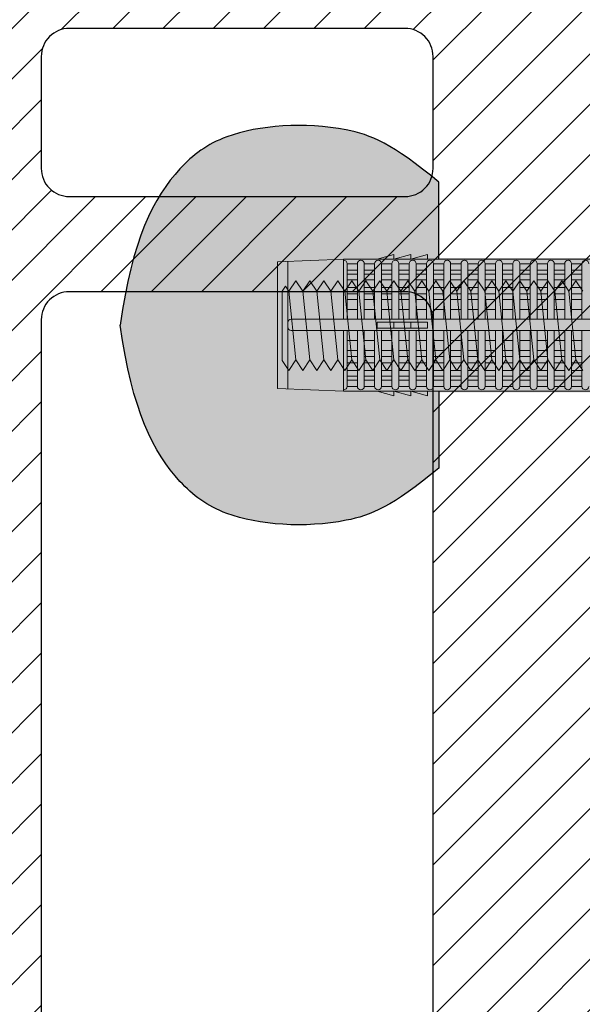
# Model space of a CAD drawing. Extents: x 0 to 1050, y 0 to 1485.
# Drawn here: x 298 to 348, y 276 to 364 of the extents above; entities that cross this region are included whole.
import ezdxf

# ---------------------------------------------------------------- set-up
doc = ezdxf.new("R2010")
doc.units = 0
doc.layers.get('0').update_dxf_attribs({"linetype": 'CONTINUOUS'})
for name, color, linetype, lineweight in [('20-ANSICHT-10', 8, 'CONTINUOUS', 9), ('22-ANSICHT-25', 1, 'CONTINUOUS', 25), ('70-SCHRAFFUR-10', 255, 'CONTINUOUS', 9), ('71-SCHRAFFUR-18', 3, 'CONTINUOUS', 18)]:
    doc.layers.add(name, color=color, linetype=linetype, lineweight=lineweight)

# ---------------------------------------------------------------- blocks, each defined once
blk = doc.blocks.new('10 Injektions-Ankerhülse Fischer FIS H 12x85 K')
at = {"layer": '70-SCHRAFFUR-10'}
blk.add_hatch(color=256, dxfattribs=at).paths.add_polyline_path([(0.6, 7.7), (0.3, 8.5), (0, 8.5), (0, 6), (-0.885554, 6, 0.091488225), (-2.6, 7.091339), (-3.6, 6.727369), (-3.6, 7.390902), (-4.7, 7.099633), (-4.7, 7.5, 0.189556055), (-8.514446, 6), (-10.099998, 6), (-10.099998, 6.3), (-11.225, 6), (-11.599998, 6), (-11.599998, 6.3), (-12.725, 6), (-13.099998, 6), (-13.099998, 6.3), (-14.225, 6), (-40.499999, 6), (-40.499999, 6.3), (-41.625001, 6), (-41.999999, 6), (-41.999999, 6.3), (-43.125001, 6), (-43.499999, 6), (-43.499999, 6.3), (-44.625001, 6), (-71, 6), (-71, 6.3), (-72.125002, 6), (-72.5, 6), (-72.5, 6.3), (-73.625002, 6), (-74, 6), (-74, 6.3), (-75.125002, 6), (-95, 6), (-98.464102, 0), (-95, -6), (-75.125002, -6), (-74, -6.3), (-74, -6), (-73.625002, -6), (-72.5, -6.3), (-72.5, -6), (-72.125002, -6), (-71, -6.3), (-71, -6), (-44.625001, -6), (-43.499999, -6.3), (-43.499999, -6), (-43.125001, -6), (-41.999999, -6.3), (-41.999999, -6), (-41.625001, -6), (-40.499999, -6.3), (-40.499999, -6), (-14.225, -6), (-13.099998, -6.3), (-13.099998, -6), (-12.725, -6), (-11.599998, -6.3), (-11.599999, -6), (-11.225, -6), (-10.099998, -6.3), (-10.099999, -6), (-8.514446, -6, 0.189556055), (-4.7, -7.5), (-4.7, -7.099633), (-3.6, -7.390902), (-3.6, -6.727369), (-2.6, -7.091339, 0.091488225), (-0.885554, -6), (0, -6), (0, -8.495369), (0.3, -8.495369), (0.6, -7.695369)])
at = {"layer": '71-SCHRAFFUR-18'}
h = blk.add_hatch(color=254, dxfattribs=at)
edge = h.paths.add_edge_path()
edge.add_spline(control_points=[(-70, 12.755354), (-74.123506, 16.221909), (-79.534142, 18.330629), (-88.711073, 17.655403), (-94.496051, 13.288813), (-97.391896, 7.621533), (-98.464102, 0)], knot_values=[0, 0, 0, 0, 5.377165289, 14.618858146, 20.453418867, 32.217647923, 32.217647923, 32.217647923, 32.217647923], degree=3, periodic=0)
edge.add_spline(control_points=[(-98.464102, 0), (-97.391896, -7.621533), (-94.496051, -13.288813), (-88.711073, -17.655403), (-79.534142, -18.330629), (-74.123506, -16.221909), (-70, -12.755354)], knot_values=[0, 0, 0, 0, 11.764229056, 17.598789777, 26.840482634, 32.217647923, 32.217647923, 32.217647923, 32.217647923], degree=3, periodic=0)
edge.add_line((-70, -12.755354), (-70, -5.9))
edge.add_line((-70, -5.9), (-71, -5.9))
edge.add_line((-71, -5.9), (-71, -6.3))
edge.add_line((-71, -6.3), (-72.5, -5.9))
edge.add_line((-72.5, -5.9), (-72.5, -6.3))
edge.add_line((-72.5, -6.3), (-74, -5.9))
edge.add_line((-74, -5.9), (-74, -6.3))
edge.add_line((-74, -6.3), (-75.5, -5.9))
edge.add_line((-75.5, -5.9), (-78.5, -5.9))
edge.add_line((-78.5, -5.9), (-84.4, -5.65))
edge.add_line((-84.4, -5.65), (-84.4, 5.65))
edge.add_line((-84.4, 5.65), (-78.5, 5.9))
edge.add_line((-78.5, 5.9), (-75.5, 5.9))
edge.add_line((-75.5, 5.9), (-74, 6.3))
edge.add_line((-74, 6.3), (-74, 5.9))
edge.add_line((-74, 5.9), (-72.5, 6.3))
edge.add_line((-72.5, 6.3), (-72.5, 5.9))
edge.add_line((-72.5, 5.9), (-71, 6.3))
edge.add_line((-71, 6.3), (-71, 5.9))
edge.add_line((-71, 5.9), (-70, 5.9))
edge.add_line((-70, 5.9), (-70, 12.755354))
h.paths.add_polyline_path([(-45, 14, 1), (-55, 14), (-55, 5.9), (-45, 5.9)])
h.paths.add_polyline_path([(-20, 14, 1), (-30, 14), (-30, 5.9), (-20, 5.9)])
h.paths.add_polyline_path([(-20, -5.9), (-30, -5.9), (-30, -14, 1), (-20, -14)])
h.paths.add_polyline_path([(-45, -5.9), (-55, -5.9), (-55, -14, 1), (-45, -14)])
at = {"layer": '20-ANSICHT-10'}
for p, q in [((-74, 6.3), (-75.5, 5.9)), ((-72.5, 6.3), (-74, 5.9)), ((-74, 5.9), (-74, 6.3)), ((-71, 6.3), (-72.5, 5.9)), ((-72.5, 5.9), (-72.5, 6.3)), ((-71, 5.9), (-71, 6.3)), ((-78.5, 5.9), (-84.4, 5.65)), ((-84.4, 5.65), (-84.4, -5.65)), ((-83.482986, 5.688857), (-83.482986, -5.688857)), ((-10.1, 5.9), (-78.5, 5.9)), ((-78.5, 5.9), (-78.5, 0.526596)), ((-78.5, 0.526596), (-78.5, 5.790833)), ((-78.192091, 5.482924), (-78.192091, 0.526596)), ((-77.265027, 5.477163), (-78.192091, 5.477163)), ((-77.265027, 0.526596), (-77.265027, 5.477163)), ((-76.649209, 0.526596), (-76.649209, 5.477163)), ((-76.649209, 5.477163), (-75.722144, 5.477163)), ((-75.722144, 0.526596), (-75.722144, 5.477163)), ((-75.106326, 5.477163), (-75.106326, 0.526596)), ((-75.106326, 5.477163), (-74.179262, 5.477163)), ((-74.179262, 5.477163), (-74.179262, 0.526596)), ((-72.636379, 5.477163), (-73.563444, 5.477163)), ((-73.563444, 5.477163), (-73.563444, 0.526596)), ((-72.636379, 0.526596), (-72.636379, 5.477163)), ((-71.093497, 5.477163), (-72.020561, 5.477163)), ((-72.020561, 5.477163), (-72.020561, 0.526596)), ((-71.093497, 0.526596), (-71.093497, 5.477163)), ((-70.477679, 5.477163), (-70.477679, 0.526596)), ((-69.550614, 5.477163), (-70.477679, 5.477163)), ((-69.550614, 0.526596), (-69.550614, 5.477163)), ((-68.007732, 5.477163), (-68.934796, 5.477163)), ((-68.934796, 5.477163), (-68.934796, 0.526596)), ((-68.007732, 0.526596), (-68.007732, 5.477163)), ((-67.391914, 5.477163), (-67.391914, 0.526596)), ((-66.464849, 5.477163), (-67.391914, 5.477163)), ((-66.464849, 0.526596), (-66.464849, 5.477163)), ((-64.921967, 5.477163), (-65.849031, 5.477163)), ((-65.849031, 5.477163), (-65.849031, 0.526596)), ((-64.921967, 0.526596), (-64.921967, 5.477163)), ((-64.306149, 5.477163), (-64.306149, 0.526596)), ((-63.379084, 5.477163), (-64.306149, 5.477163)), ((-63.379084, 0.526596), (-63.379084, 5.477163)), ((-61.836202, 5.477163), (-62.763266, 5.477163)), ((-62.763266, 5.477163), (-62.763266, 0.526596)), ((-61.836202, 5.477163), (-61.836202, 0.526596)), ((-61.220384, 0.526596), (-61.220384, 5.477163)), ((-61.220384, 5.477163), (-60.293319, 5.477163)), ((-60.293319, 5.477163), (-60.293319, 0.526596)), ((-59.677501, 0.526596), (-59.677501, 5.477163)), ((-58.750437, 5.477163), (-59.677501, 5.477163)), ((-58.750437, 0.526596), (-58.750437, 5.477163)), ((-58.134619, 5.477163), (-58.134619, 0.526596)), ((-57.207554, 5.477163), (-58.134619, 5.477163)), ((-57.207554, 0.526596), (-57.207554, 5.477163)), ((-77.265027, 4.916991), (-78.192091, 4.916991)), ((-78.192091, 4.551917), (-77.265027, 4.551917)), ((-75.722144, 4.916991), (-76.649209, 4.916991)), ((-76.649209, 4.551917), (-75.722144, 4.551917)), ((-74.179262, 4.916991), (-75.106326, 4.916991)), ((-75.106326, 4.551917), (-74.179262, 4.551917)), ((-73.563444, 4.916991), (-72.636379, 4.916991)), ((-72.636379, 4.551917), (-73.563444, 4.551917)), ((-72.020561, 4.916991), (-71.093497, 4.916991)), ((-71.093497, 4.551917), (-72.020561, 4.551917)), ((-70.477679, 4.916991), (-69.550614, 4.916991)), ((-69.550614, 4.551917), (-70.477679, 4.551917)), ((-68.934796, 4.916991), (-68.007732, 4.916991)), ((-68.007732, 4.551917), (-68.934796, 4.551917)), ((-67.391914, 4.916991), (-66.464849, 4.916991)), ((-66.464849, 4.551917), (-67.391914, 4.551917)), ((-65.849031, 4.916991), (-64.921967, 4.916991)), ((-64.921967, 4.551917), (-65.849031, 4.551917)), ((-64.306149, 4.916991), (-63.379084, 4.916991)), ((-63.379084, 4.551917), (-64.306149, 4.551917)), ((-62.763266, 4.916991), (-61.836202, 4.916991)), ((-61.836202, 4.551917), (-62.763266, 4.551917)), ((-60.293319, 4.916991), (-61.220384, 4.916991)), ((-61.220384, 4.551917), (-60.293319, 4.551917)), ((-59.677501, 4.916991), (-58.750437, 4.916991)), ((-58.750437, 4.551917), (-59.677501, 4.551917)), ((-58.134619, 4.916991), (-57.207554, 4.916991)), ((-57.207554, 4.551917), (-58.134619, 4.551917)), ((-77.265027, 4.055713), (-78.192091, 4.055713)), ((-75.722144, 4.055713), (-76.649209, 4.055713)), ((-74.179262, 4.055713), (-75.106326, 4.055713)), ((-73.563444, 4.055713), (-72.636379, 4.055713)), ((-72.020561, 4.055713), (-71.093497, 4.055713)), ((-70.477679, 4.055713), (-69.550614, 4.055713)), ((-68.934796, 4.055713), (-68.007732, 4.055713)), ((-67.391914, 4.055713), (-66.464849, 4.055713)), ((-65.849031, 4.055713), (-64.921967, 4.055713)), ((-64.306149, 4.055713), (-63.379084, 4.055713)), ((-62.763266, 4.055713), (-61.836202, 4.055713)), ((-60.293319, 4.055713), (-61.220384, 4.055713)), ((-59.677501, 4.055713), (-58.750437, 4.055713)), ((-58.134619, 4.055713), (-57.207554, 4.055713)), ((-77.265027, 3.367477), (-78.192091, 3.367477)), ((-78.192091, 2.800693), (-77.265027, 2.800693)), ((-75.722144, 3.367477), (-76.649209, 3.367477)), ((-76.649209, 2.800693), (-75.722144, 2.800693)), ((-74.179262, 3.367477), (-75.106326, 3.367477)), ((-75.106326, 2.800693), (-74.179262, 2.800693)), ((-72.636379, 3.367477), (-73.563444, 3.367477)), ((-73.563444, 2.800693), (-72.636379, 2.800693)), ((-71.093497, 3.367477), (-72.020561, 3.367477)), ((-72.020561, 2.800693), (-71.093497, 2.800693)), ((-69.550614, 3.367477), (-70.477679, 3.367477)), ((-70.477679, 2.800693), (-69.550614, 2.800693)), ((-68.007732, 3.367477), (-68.934796, 3.367477)), ((-68.934796, 2.800693), (-68.007732, 2.800693)), ((-66.464849, 3.367477), (-67.391914, 3.367477)), ((-67.391914, 2.800693), (-66.464849, 2.800693)), ((-64.921967, 3.367477), (-65.849031, 3.367477)), ((-65.849031, 2.800693), (-64.921967, 2.800693)), ((-63.379084, 3.367477), (-64.306149, 3.367477)), ((-64.306149, 2.800693), (-63.379084, 2.800693)), ((-61.836202, 3.367477), (-62.763266, 3.367477)), ((-62.763266, 2.800693), (-61.836202, 2.800693)), ((-60.293319, 3.367477), (-61.220384, 3.367477)), ((-61.220384, 2.800693), (-60.293319, 2.800693)), ((-58.750437, 3.367477), (-59.677501, 3.367477)), ((-59.677501, 2.800693), (-58.750437, 2.800693)), ((-57.207554, 3.367477), (-58.134619, 3.367477)), ((-58.134619, 2.800693), (-57.207554, 2.800693)), ((-77.265027, 2.274395), (-78.192091, 2.274395)), ((-75.722144, 2.274395), (-76.649209, 2.274395)), ((-74.179262, 2.274395), (-75.106326, 2.274395)), ((-72.636379, 2.274395), (-73.563444, 2.274395)), ((-71.093497, 2.274395), (-72.020561, 2.274395)), ((-69.550614, 2.274395), (-70.477679, 2.274395)), ((-68.007732, 2.274395), (-68.934796, 2.274395)), ((-66.464849, 2.274395), (-67.391914, 2.274395)), ((-64.921967, 2.274395), (-65.849031, 2.274395)), ((-63.379084, 2.274395), (-64.306149, 2.274395)), ((-61.836202, 2.274395), (-62.763266, 2.274395)), ((-60.293319, 2.274395), (-61.220384, 2.274395)), ((-58.750437, 2.274395), (-59.677501, 2.274395)), ((-57.207554, 2.274395), (-58.134619, 2.274395)), ((-78.192091, 1.383737), (-77.265027, 1.383737)), ((-76.649209, 1.383737), (-75.722144, 1.383737)), ((-75.106326, 1.383737), (-74.179262, 1.383737)), ((-73.563444, 1.383737), (-72.636379, 1.383737)), ((-72.020561, 1.383737), (-71.093497, 1.383737)), ((-70.477679, 1.383737), (-69.550614, 1.383737)), ((-68.934796, 1.383737), (-68.007732, 1.383737)), ((-67.391914, 1.383737), (-66.464849, 1.383737)), ((-65.849031, 1.383737), (-64.921967, 1.383737)), ((-64.306149, 1.383737), (-63.379084, 1.383737)), ((-62.763266, 1.383737), (-61.836202, 1.383737)), ((-61.220384, 1.383737), (-60.293319, 1.383737)), ((-59.677501, 1.383737), (-58.750437, 1.383737)), ((-58.134619, 1.383737), (-57.207554, 1.383737)), ((-83.482986, 0.226596), (-83.482986, -0.168306)), ((-10.466042, 0.526596), (-83.182986, 0.526596)), ((-71, 0.277396), (-75.5, 0.277396)), ((-75.5, 0.277396), (-75.5, -0.277396)), ((-74, 0.277396), (-74, -0.277396)), ((-72.5, -0.277396), (-72.5, 0.277396)), ((-71, -0.277396), (-71, 0.277396)), ((-83.182986, -0.468306), (-10.466042, -0.468306)), ((-78.5, -5.779311), (-78.5, -0.468306)), ((-78.5, -0.468306), (-78.5, -5.9)), ((-78.192091, -5.471402), (-78.192091, -0.468306)), ((-77.265027, -0.468306), (-77.265027, -5.477163)), ((-76.649209, -5.477163), (-76.649209, -0.468306)), ((-75.722144, -5.477163), (-75.722144, -0.468306)), ((-75.5, -0.277396), (-71, -0.277396)), ((-75.106326, -0.468306), (-75.106326, -5.477163)), ((-74.179262, -0.468306), (-74.179262, -5.477163)), ((-73.563444, -5.477163), (-73.563444, -0.468306)), ((-72.636379, -0.468306), (-72.636379, -5.477163)), ((-72.020561, -5.477163), (-72.020561, -0.468306)), ((-71.093497, -5.477163), (-71.093497, -0.468306)), ((-70.477679, -0.468306), (-70.477679, -5.477163)), ((-69.550614, -5.477163), (-69.550614, -0.468306)), ((-68.934796, -0.468306), (-68.934796, -5.477163)), ((-68.007732, -5.477163), (-68.007732, -0.468306)), ((-67.391914, -0.468306), (-67.391914, -5.477163)), ((-66.464849, -0.468306), (-66.464849, -5.477163)), ((-65.849031, -5.477163), (-65.849031, -0.468306)), ((-64.921967, -5.477163), (-64.921967, -0.468306)), ((-64.306149, -0.468306), (-64.306149, -5.477163)), ((-63.379084, -5.477163), (-63.379084, -0.468306)), ((-62.763266, -0.468306), (-62.763266, -5.477163)), ((-61.836202, -0.468306), (-61.836202, -5.477163)), ((-61.220384, -5.477163), (-61.220384, -0.468306)), ((-60.293319, -0.468306), (-60.293319, -5.477163)), ((-59.677501, -5.477163), (-59.677501, -0.468306)), ((-58.750437, -0.468306), (-58.750437, -5.477163)), ((-58.134619, -5.477163), (-58.134619, -0.468306)), ((-57.207554, -0.468306), (-57.207554, -5.477163)), ((-77.265027, -1.383737), (-78.192091, -1.383737)), ((-75.722144, -1.383737), (-76.649209, -1.383737)), ((-74.179262, -1.383737), (-75.106326, -1.383737)), ((-72.636379, -1.383737), (-73.563444, -1.383737)), ((-71.093497, -1.383737), (-72.020561, -1.383737)), ((-69.550614, -1.383737), (-70.477679, -1.383737)), ((-68.007732, -1.383737), (-68.934796, -1.383737)), ((-66.464849, -1.383737), (-67.391914, -1.383737)), ((-64.921967, -1.383737), (-65.849031, -1.383737)), ((-63.379084, -1.383737), (-64.306149, -1.383737)), ((-61.836202, -1.383737), (-62.763266, -1.383737)), ((-60.293319, -1.383737), (-61.220384, -1.383737)), ((-58.750437, -1.383737), (-59.677501, -1.383737)), ((-57.207554, -1.383737), (-58.134619, -1.383737)), ((-78.192091, -2.274395), (-77.265027, -2.274395)), ((-76.649209, -2.274395), (-75.722144, -2.274395)), ((-75.106326, -2.274395), (-74.179262, -2.274395)), ((-73.563444, -2.274395), (-72.636379, -2.274395)), ((-72.020561, -2.274395), (-71.093497, -2.274395)), ((-70.477679, -2.274395), (-69.550614, -2.274395)), ((-68.934796, -2.274395), (-68.007732, -2.274395)), ((-67.391914, -2.274395), (-66.464849, -2.274395)), ((-65.849031, -2.274395), (-64.921967, -2.274395)), ((-64.306149, -2.274395), (-63.379084, -2.274395)), ((-62.763266, -2.274395), (-61.836202, -2.274395)), ((-61.220384, -2.274395), (-60.293319, -2.274395)), ((-59.677501, -2.274395), (-58.750437, -2.274395)), ((-58.134619, -2.274395), (-57.207554, -2.274395)), ((-77.265027, -2.800693), (-78.192091, -2.800693)), ((-78.192091, -3.367477), (-77.265027, -3.367477)), ((-75.722144, -2.800693), (-76.649209, -2.800693)), ((-76.649209, -3.367477), (-75.722144, -3.367477)), ((-74.179262, -2.800693), (-75.106326, -2.800693)), ((-75.106326, -3.367477), (-74.179262, -3.367477)), ((-72.636379, -2.800693), (-73.563444, -2.800693)), ((-73.563444, -3.367477), (-72.636379, -3.367477)), ((-71.093497, -2.800693), (-72.020561, -2.800693)), ((-72.020561, -3.367477), (-71.093497, -3.367477)), ((-69.550614, -2.800693), (-70.477679, -2.800693)), ((-70.477679, -3.367477), (-69.550614, -3.367477)), ((-68.007732, -2.800693), (-68.934796, -2.800693)), ((-68.934796, -3.367477), (-68.007732, -3.367477)), ((-66.464849, -2.800693), (-67.391914, -2.800693)), ((-67.391914, -3.367477), (-66.464849, -3.367477)), ((-64.921967, -2.800693), (-65.849031, -2.800693)), ((-65.849031, -3.367477), (-64.921967, -3.367477)), ((-63.379084, -2.800693), (-64.306149, -2.800693)), ((-64.306149, -3.367477), (-63.379084, -3.367477)), ((-61.836202, -2.800693), (-62.763266, -2.800693)), ((-62.763266, -3.367477), (-61.836202, -3.367477)), ((-60.293319, -2.800693), (-61.220384, -2.800693)), ((-61.220384, -3.367477), (-60.293319, -3.367477)), ((-58.750437, -2.800693), (-59.677501, -2.800693)), ((-59.677501, -3.367477), (-58.750437, -3.367477)), ((-57.207554, -2.800693), (-58.134619, -2.800693)), ((-58.134619, -3.367477), (-57.207554, -3.367477)), ((-77.265027, -4.055713), (-78.192091, -4.055713)), ((-75.722144, -4.055713), (-76.649209, -4.055713)), ((-74.179262, -4.055713), (-75.106326, -4.055713)), ((-72.636379, -4.055713), (-73.563444, -4.055713)), ((-71.093497, -4.055713), (-72.020561, -4.055713)), ((-69.550614, -4.055713), (-70.477679, -4.055713)), ((-68.007732, -4.055713), (-68.934796, -4.055713)), ((-66.464849, -4.055713), (-67.391914, -4.055713)), ((-64.921967, -4.055713), (-65.849031, -4.055713)), ((-63.379084, -4.055713), (-64.306149, -4.055713)), ((-61.836202, -4.055713), (-62.763266, -4.055713)), ((-60.293319, -4.055713), (-61.220384, -4.055713)), ((-58.750437, -4.055713), (-59.677501, -4.055713)), ((-57.207554, -4.055713), (-58.134619, -4.055713)), ((-78.192091, -4.551917), (-77.265027, -4.551917)), ((-77.265027, -4.916991), (-78.192091, -4.916991)), ((-76.649209, -4.551917), (-75.722144, -4.551917)), ((-75.722144, -4.916991), (-76.649209, -4.916991)), ((-75.106326, -4.551917), (-74.179262, -4.551917)), ((-74.179262, -4.916991), (-75.106326, -4.916991)), ((-73.563444, -4.551917), (-72.636379, -4.551917)), ((-72.636379, -4.916991), (-73.563444, -4.916991)), ((-72.020561, -4.551917), (-71.093497, -4.551917)), ((-71.093497, -4.916991), (-72.020561, -4.916991)), ((-70.477679, -4.551917), (-69.550614, -4.551917)), ((-69.550614, -4.916991), (-70.477679, -4.916991)), ((-68.934796, -4.551917), (-68.007732, -4.551917)), ((-68.007732, -4.916991), (-68.934796, -4.916991)), ((-67.391914, -4.551917), (-66.464849, -4.551917)), ((-66.464849, -4.916991), (-67.391914, -4.916991)), ((-65.849031, -4.551917), (-64.921967, -4.551917)), ((-64.921967, -4.916991), (-65.849031, -4.916991)), ((-64.306149, -4.551917), (-63.379084, -4.551917)), ((-63.379084, -4.916991), (-64.306149, -4.916991)), ((-62.763266, -4.551917), (-61.836202, -4.551917)), ((-61.836202, -4.916991), (-62.763266, -4.916991)), ((-61.220384, -4.551917), (-60.293319, -4.551917)), ((-60.293319, -4.916991), (-61.220384, -4.916991)), ((-59.677501, -4.551917), (-58.750437, -4.551917)), ((-58.750437, -4.916991), (-59.677501, -4.916991)), ((-58.134619, -4.551917), (-57.207554, -4.551917)), ((-57.207554, -4.916991), (-58.134619, -4.916991)), ((-84.4, -5.65), (-78.5, -5.9)), ((-78.5, -5.9), (-10.1, -5.9)), ((-77.265027, -5.477163), (-78.192091, -5.477163)), ((-78.192091, -5.477163), (-77.265027, -5.477163)), ((-75.722144, -5.477163), (-76.649209, -5.477163)), ((-76.649209, -5.477163), (-75.722144, -5.477163)), ((-75.5, -5.9), (-74, -6.3)), ((-74.179262, -5.477163), (-75.106326, -5.477163)), ((-75.106326, -5.477163), (-74.179262, -5.477163)), ((-74, -6.3), (-74, -5.9)), ((-74, -5.9), (-72.5, -6.3)), ((-72.636379, -5.477163), (-73.563444, -5.477163)), ((-73.563444, -5.477163), (-72.636379, -5.477163)), ((-72.5, -6.3), (-72.5, -5.9)), ((-72.5, -5.9), (-71, -6.3)), ((-71.093497, -5.477163), (-72.020561, -5.477163)), ((-72.020561, -5.477163), (-71.093497, -5.477163)), ((-71, -6.3), (-71, -5.9)), ((-69.550614, -5.477163), (-70.477679, -5.477163)), ((-70.477679, -5.477163), (-69.550614, -5.477163)), ((-68.007732, -5.477163), (-68.934796, -5.477163)), ((-68.934796, -5.477163), (-68.007732, -5.477163)), ((-66.464849, -5.477163), (-67.391914, -5.477163)), ((-67.391914, -5.477163), (-66.464849, -5.477163)), ((-64.921967, -5.477163), (-65.849031, -5.477163)), ((-65.849031, -5.477163), (-64.921967, -5.477163)), ((-63.379084, -5.477163), (-64.306149, -5.477163)), ((-64.306149, -5.477163), (-63.379084, -5.477163)), ((-61.836202, -5.477163), (-62.763266, -5.477163)), ((-62.763266, -5.477163), (-61.836202, -5.477163)), ((-60.293319, -5.477163), (-61.220384, -5.477163)), ((-61.220384, -5.477163), (-60.293319, -5.477163)), ((-58.750437, -5.477163), (-59.677501, -5.477163)), ((-59.677501, -5.477163), (-58.750437, -5.477163)), ((-57.207554, -5.477163), (-58.134619, -5.477163)), ((-58.134619, -5.477163), (-57.207554, -5.477163))]:
    blk.add_line(p, q, dxfattribs=at)
for centre, radius, start, end in [((-78.5, 5.482924), 0.307909, 0, 90), ((-76.957118, 5.477163), 0.307909, 0, 180), ((-75.414235, 5.477163), 0.307909, 0, 180), ((-73.871353, 5.477163), 0.307909, 0, 180), ((-72.32847, 5.477163), 0.307909, 0, 180), ((-70.785588, 5.477163), 0.307909, 0, 180), ((-69.242705, 5.477163), 0.307909, 0, 180), ((-67.699823, 5.477163), 0.307909, 0, 180), ((-66.15694, 5.477163), 0.307909, 0, 180), ((-64.614058, 5.477163), 0.307909, 0, 180), ((-63.071175, 5.477163), 0.307909, 0, 180), ((-61.528293, 5.477163), 0.307909, 0, 180), ((-59.98541, 5.477163), 0.307909, 0, 180), ((-58.442528, 5.477163), 0.307909, 0, 180), ((-56.899645, 5.477163), 0.307909, 0, 180), ((-83.182986, 0.226596), 0.3, 90, 180), ((-83.182986, -0.168306), 0.3, 180, 270), ((-78.5, -5.471402), 0.307909, 270, 0), ((-76.957118, -5.477163), 0.307909, 180, 0), ((-75.414235, -5.477163), 0.307909, 180, 0), ((-73.871353, -5.477163), 0.307909, 180, 0), ((-72.32847, -5.477163), 0.307909, 180, 0), ((-70.785588, -5.477163), 0.307909, 180, 0), ((-69.242705, -5.477163), 0.307909, 180, 0), ((-67.699823, -5.477163), 0.307909, 180, 0), ((-66.15694, -5.477163), 0.307909, 180, 0), ((-64.614058, -5.477163), 0.307909, 180, 0), ((-63.071175, -5.477163), 0.307909, 180, 0), ((-61.528293, -5.477163), 0.307909, 180, 0), ((-59.98541, -5.477163), 0.307909, 180, 0), ((-58.442528, -5.477163), 0.307909, 180, 0), ((-56.899645, -5.477163), 0.307909, 180, 0)]:
    blk.add_arc(centre, radius, start, end, dxfattribs=at)
at = {"layer": '22-ANSICHT-25'}
for points in [[(-70, 5.9), (-70, 12.755354)], [(-70, -5.9), (-70, -12.755354)]]:
    blk.add_lwpolyline(points, dxfattribs=at)
for points in [[(-70, 12.755354), (-74.123506, 16.221909), (-79.534142, 18.330629), (-88.711073, 17.655403), (-94.496051, 13.288813), (-97.391896, 7.621533), (-98.464102, 0)], [(-70, -12.755354), (-74.123506, -16.221909), (-79.534142, -18.330629), (-88.711073, -17.655403), (-94.496051, -13.288813), (-97.391896, -7.621533), (-98.464102, 0)]]:
    blk.add_open_spline(points, degree=3, knots=[0, 0, 0, 0, 5.377165289, 14.618858146, 20.453418867, 32.217647923, 32.217647923, 32.217647923, 32.217647923], dxfattribs=at)
blk = doc.blocks.new('10 Gewindestange Fischer FIS A M8x150-V1')
at = {"layer": '70-SCHRAFFUR-10'}
blk.add_hatch(color=256, dxfattribs=at).paths.add_polyline_path([(18.672, 3.073), (17.39, 4), (16.765, 3.073), (16.14, 4), (15.515, 3.073), (14.89, 4), (14.265, 3.073), (13.64, 4), (13.015, 3.073), (12.39, 4), (11.765, 3.073), (11.14, 4), (10.515, 3.073), (9.89, 4), (9.265, 3.073), (8.64, 4), (8.015, 3.073), (7.39, 4), (6.765, 3.073), (6.14, 4), (5.515, 3.073), (4.89, 4), (4.265, 3.073), (3.64, 4), (3.015, 3.073), (2.39, 4), (1.765, 3.073), (1.14, 4), (0.515, 3.073), (-0.11, 4), (-0.735, 3.073), (-1.36, 4), (-1.985, 3.073), (-2.61, 4), (-3.235, 3.073), (-3.86, 4), (-4.485, 3.073), (-5.11, 4), (-5.735, 3.073), (-6.36, 4), (-6.985, 3.073), (-7.61, 4), (-8.235, 3.073), (-8.86, 4), (-9.485, 3.073), (-10.11, 4), (-10.735, 3.073), (-11.36, 4), (-11.985, 3.073), (-12.61, 4), (-13.235, 3.073), (-13.86, 4), (-14.485, 3.073), (-15.11, 4), (-15.735, 3.073), (-16.36, 4), (-16.985, 3.073), (-17.61, 4), (-18.235, 3.073), (-18.86, 4), (-19.485, 3.073), (-20.11, 4), (-20.735, 3.073), (-21.36, 4), (-21.985, 3.073), (-22.61, 4), (-23.235, 3.073), (-23.86, 4), (-24.485, 3.073), (-25.11, 4), (-25.735, 3.073), (-26.36, 4), (-26.985, 3.073), (-27.61, 4), (-28.235, 3.073), (-28.86, 4), (-29.485, 3.073), (-30.11, 4), (-30.735, 3.073), (-31.36, 4), (-31.985, 3.073), (-32.61, 4), (-33.235, 3.073), (-33.86, 4), (-34.485, 3.073), (-35.11, 4), (-35.735, 3.073), (-36.36, 4), (-36.985, 3.073), (-37.61, 4), (-38.235, 3.073), (-38.86, 4), (-39.485, 3.073), (-40.11, 4), (-40.735, 3.073), (-41.36, 4), (-41.985, 3.073), (-42.61, 4), (-43.235, 3.073), (-43.86, 4), (-44.485, 3.073), (-45.11, 4), (-45.735, 3.073), (-46.36, 4), (-46.985, 3.073), (-47.61, 4), (-48.235, 3.073), (-48.86, 4), (-49.485, 3.073), (-50.11, 4), (-50.735, 3.073), (-51.36, 4), (-51.985, 3.073), (-52.61, 4), (-53.235, 3.073), (-53.86, 4), (-54.485, 3.073), (-55.11, 4), (-55.735, 3.073), (-56.36, 4), (-56.985, 3.073), (-57.61, 4), (-58.235, 3.073), (-58.86, 4), (-59.485, 3.073), (-60.11, 4), (-60.735, 3.073), (-61.36, 4), (-61.985, 3.073), (-62.61, 4), (-63.235, 3.073), (-63.86, 4), (-64.485, 3.073), (-65.11, 4), (-65.735, 3.073), (-66.36, 4), (-66.985, 3.073), (-67.61, 4), (-68.235, 3.073), (-68.86, 4), (-69.485, 3.073), (-70.11, 4), (-70.735, 3.073), (-71.36, 4), (-71.985, 3.073), (-72.61, 4), (-73.235, 3.073), (-73.86, 4), (-74.485, 3.073), (-75.11, 4), (-75.735, 3.073), (-76.36, 4), (-76.985, 3.073), (-77.61, 4), (-78.235, 3.073), (-78.86, 4), (-79.485, 3.073), (-80.11, 4), (-80.735, 3.073), (-81.36, 4), (-81.985, 3.073), (-82.61, 4), (-83.235, 3.073), (-83.86, 4), (-84.485, 3.073), (-85.11, 4), (-85.735, 3.073), (-86.36, 4), (-86.985, 3.073), (-87.61, 4), (-88.235, 3.073), (-88.86, 4), (-89.485, 3.073), (-90.11, 4), (-90.735, 3.073), (-91.36, 4), (-91.985, 3.073), (-92.61, 4), (-93.235, 3.073), (-93.86, 4), (-94.485, 3.073), (-95.11, 4), (-95.735, 3.073), (-96.36, 4), (-96.985, 3.073), (-97.61, 4), (-98.235, 3.073), (-98.86, 4), (-99.485, 3.073), (-100.11, 4), (-100.735, 3.073), (-101.36, 4), (-101.985, 3.073), (-102.61, 4), (-103.235, 3.073), (-103.86, 4), (-104.485, 3.073), (-105.11, 4), (-105.735, 3.073), (-106.36, 4), (-106.985, 3.073), (-107.61, 4), (-108.235, 3.073), (-108.86, 4), (-109.485, 3.073), (-110.11, 4), (-110.735, 3.073), (-111.36, 4), (-111.985, 3.073), (-112.61, 4), (-113.235, 3.073), (-113.86, 4), (-114.485, 3.073), (-115.11, 4), (-115.735, 3.073), (-116.36, 4), (-116.985, 3.073), (-117.61, 4), (-118.235, 3.073), (-118.86, 4), (-119.485, 3.073), (-120.11, 4), (-120.735, 3.073), (-121.36, 4), (-121.985, 3.073), (-122.61, 4), (-123.235, 3.073), (-123.86, 4), (-124.485, 3.073), (-125.11, 4), (-125.735, 3.073), (-126.36, 4), (-126.985, 3.073), (-127.61, 4), (-128.235, 3.073), (-128.86, 4), (-129.485, 3.073), (-130.11, 4), (-130.735, 3.073), (-131.039, 3.523), (-131.328, 3.073), (-131.328, -3.121), (-130.735, -4), (-130.11, -3.073), (-129.485, -4), (-128.86, -3.073), (-128.235, -4), (-127.61, -3.073), (-126.985, -4), (-126.36, -3.073), (-125.735, -4), (-125.11, -3.073), (-124.485, -4), (-123.86, -3.073), (-123.235, -4), (-122.61, -3.073), (-121.985, -4), (-121.36, -3.073), (-120.735, -4), (-120.11, -3.073), (-119.485, -4), (-118.86, -3.073), (-118.235, -4), (-117.61, -3.073), (-116.985, -4), (-116.36, -3.073), (-115.735, -4), (-115.11, -3.073), (-114.485, -4), (-113.86, -3.073), (-113.235, -4), (-112.61, -3.073), (-111.985, -4), (-111.36, -3.073), (-110.735, -4), (-110.11, -3.073), (-109.485, -4), (-108.86, -3.073), (-108.235, -4), (-107.61, -3.073), (-106.985, -4), (-106.36, -3.073), (-105.735, -4), (-105.11, -3.073), (-104.485, -4), (-103.86, -3.073), (-103.235, -4), (-102.61, -3.073), (-101.985, -4), (-101.36, -3.073), (-100.735, -4), (-100.11, -3.073), (-99.485, -4), (-98.86, -3.073), (-98.235, -4), (-97.61, -3.073), (-96.985, -4), (-96.36, -3.073), (-95.735, -4), (-95.11, -3.073), (-94.485, -4), (-93.86, -3.073), (-93.235, -4), (-92.61, -3.073), (-91.985, -4), (-91.36, -3.073), (-90.735, -4), (-90.11, -3.073), (-89.485, -4), (-88.86, -3.073), (-88.235, -4), (-87.61, -3.073), (-86.985, -4), (-86.36, -3.073), (-85.735, -4), (-85.11, -3.073), (-84.485, -4), (-83.86, -3.073), (-83.235, -4), (-82.61, -3.073), (-81.985, -4), (-81.36, -3.073), (-80.735, -4), (-80.11, -3.073), (-79.485, -4), (-78.86, -3.073), (-78.235, -4), (-77.61, -3.073), (-76.985, -4), (-76.36, -3.073), (-75.735, -4), (-75.11, -3.073), (-74.485, -4), (-73.86, -3.073), (-73.235, -4), (-72.61, -3.073), (-71.985, -4), (-71.36, -3.073), (-70.735, -4), (-70.11, -3.073), (-69.485, -4), (-68.86, -3.073), (-68.235, -4), (-67.61, -3.073), (-66.985, -4), (-66.36, -3.073), (-65.735, -4), (-65.11, -3.073), (-64.485, -4), (-63.86, -3.073), (-63.235, -4), (-62.61, -3.073), (-61.985, -4), (-61.36, -3.073), (-60.735, -4), (-60.11, -3.073), (-59.485, -4), (-58.86, -3.073), (-58.235, -4), (-57.61, -3.073), (-56.985, -4), (-56.36, -3.073), (-55.735, -4), (-55.11, -3.073), (-54.485, -4), (-53.86, -3.073), (-53.235, -4), (-52.61, -3.073), (-51.985, -4), (-51.36, -3.073), (-50.735, -4), (-50.11, -3.073), (-49.485, -4), (-48.86, -3.073), (-48.235, -4), (-47.61, -3.073), (-46.985, -4), (-46.36, -3.073), (-45.735, -4), (-45.11, -3.073), (-44.485, -4), (-43.86, -3.073), (-43.235, -4), (-42.61, -3.073), (-41.985, -4), (-41.36, -3.073), (-40.735, -4), (-40.11, -3.073), (-39.485, -4), (-38.86, -3.073), (-38.235, -4), (-37.61, -3.073), (-36.985, -4), (-36.36, -3.073), (-35.735, -4), (-35.11, -3.073), (-34.485, -4), (-33.86, -3.073), (-33.235, -4), (-32.61, -3.073), (-31.985, -4), (-31.36, -3.073), (-30.735, -4), (-30.11, -3.073), (-29.485, -4), (-28.86, -3.073), (-28.235, -4), (-27.61, -3.073), (-26.985, -4), (-26.36, -3.073), (-25.735, -4), (-25.11, -3.073), (-24.485, -4), (-23.86, -3.073), (-23.235, -4), (-22.61, -3.073), (-21.985, -4), (-21.36, -3.073), (-20.735, -4), (-20.11, -3.073), (-19.485, -4), (-18.86, -3.073), (-18.235, -4), (-17.61, -3.073), (-16.985, -4), (-16.36, -3.073), (-15.735, -4), (-15.11, -3.073), (-14.485, -4), (-13.86, -3.073), (-13.235, -4), (-12.61, -3.073), (-11.985, -4), (-11.36, -3.073), (-10.735, -4), (-10.11, -3.073), (-9.485, -4), (-8.86, -3.073), (-8.235, -4), (-7.61, -3.073), (-6.985, -4), (-6.36, -3.073), (-5.735, -4), (-5.11, -3.073), (-4.485, -4), (-3.86, -3.073), (-3.235, -4), (-2.61, -3.073), (-1.985, -4), (-1.36, -3.073), (-0.735, -4), (-0.11, -3.073), (0.515, -4), (1.14, -3.073), (1.765, -4), (2.39, -3.073), (3.015, -4), (3.64, -3.073), (4.265, -4), (4.89, -3.073), (5.515, -4), (6.14, -3.073), (6.765, -4), (7.39, -3.073), (8.015, -4), (8.64, -3.073), (9.265, -4), (9.89, -3.073), (10.515, -4), (11.14, -3.073), (11.765, -4), (12.39, -3.073), (13.015, -4), (13.64, -3.073), (14.265, -4), (14.89, -3.073), (15.515, -4), (16.14, -3.073), (16.765, -4), (17.39, -3.073), (18.015, -4), (18.672, -3.073)])
at = {"layer": '20-ANSICHT-10'}
for p, q in [((-130.735, 3.073), (-130.11, -3.073)), ((-129.485, 3.073), (-128.86, -3.073)), ((-128.235, 3.073), (-127.61, -3.073)), ((-126.985, 3.073), (-126.36, -3.073)), ((-125.735, 3.073), (-125.11, -3.073)), ((-124.485, 3.073), (-123.86, -3.073)), ((-123.235, 3.073), (-122.61, -3.073)), ((-121.985, 3.073), (-121.36, -3.073)), ((-120.735, 3.073), (-120.11, -3.073)), ((-119.485, 3.073), (-118.86, -3.073)), ((-118.235, 3.073), (-117.61, -3.073)), ((-116.985, 3.073), (-116.36, -3.073)), ((-115.735, 3.073), (-115.11, -3.073)), ((-114.485, 3.073), (-113.86, -3.073)), ((-113.235, 3.073), (-112.61, -3.073)), ((-111.985, 3.073), (-111.36, -3.073)), ((-110.735, 3.073), (-110.11, -3.073)), ((-109.485, 3.073), (-108.86, -3.073)), ((-108.235, 3.073), (-107.61, -3.073)), ((-106.985, 3.073), (-106.36, -3.073)), ((-105.735, 3.073), (-105.11, -3.073))]:
    blk.add_line(p, q, dxfattribs=at)
blk.add_lwpolyline([(-104.485, -4), (-105.11, -3.073), (-105.735, -4), (-106.36, -3.073), (-106.985, -4), (-107.61, -3.073), (-108.235, -4), (-108.86, -3.073), (-109.485, -4), (-110.11, -3.073), (-110.735, -4), (-111.36, -3.073), (-111.985, -4), (-112.61, -3.073), (-113.235, -4), (-113.86, -3.073), (-114.485, -4), (-115.11, -3.073), (-115.735, -4), (-116.36, -3.073), (-116.985, -4), (-117.61, -3.073), (-118.235, -4), (-118.86, -3.073), (-119.485, -4), (-120.11, -3.073), (-120.735, -4), (-121.36, -3.073), (-121.985, -4), (-122.61, -3.073), (-123.235, -4), (-123.86, -3.073), (-124.485, -4), (-125.11, -3.073), (-125.735, -4), (-126.36, -3.073), (-126.985, -4), (-127.61, -3.073), (-128.235, -4), (-128.86, -3.073), (-129.485, -4), (-130.11, -3.073), (-130.735, -4), (-131.328, -3.121), (-131.328, 3.073), (-131.039, 3.523), (-130.735, 3.073), (-130.11, 4), (-129.485, 3.073), (-128.86, 4), (-128.235, 3.073), (-127.61, 4), (-126.985, 3.073), (-126.36, 4), (-125.735, 3.073), (-125.11, 4), (-124.485, 3.073), (-123.86, 4), (-123.235, 3.073), (-122.61, 4), (-121.985, 3.073), (-121.36, 4), (-120.735, 3.073), (-120.11, 4), (-119.485, 3.073), (-118.86, 4), (-118.235, 3.073), (-117.61, 4), (-116.985, 3.073), (-116.36, 4), (-115.735, 3.073), (-115.11, 4), (-114.485, 3.073), (-113.86, 4), (-113.235, 3.073), (-112.61, 4), (-111.985, 3.073), (-111.36, 4), (-110.735, 3.073), (-110.11, 4), (-109.485, 3.073), (-108.86, 4), (-108.235, 3.073), (-107.61, 4), (-106.985, 3.073), (-106.36, 4), (-105.735, 3.073), (-105.11, 4), (-104.485, 3.073)], dxfattribs=at)

msp = doc.modelspace()

# ---------------------------------------------------------------- hatches: boundary and pattern name
at = {"layer": '71-SCHRAFFUR-18'}
h = msp.add_hatch(dxfattribs=at)
h.set_pattern_fill('ANSI31', color=41, angle=180, style=0)
h.set_pattern_definition([(225, (0, -2), (2.245064, -2.245064), [])])
h.paths.add_polyline_path([(405, 364.5, -1), (405, 369.5), (405, 388, -1), (405, 393), (405, 411.5, -1), (405, 416.5), (405, 429.75), (384.167, 429.75, -1), (379.167, 429.75), (358.333, 429.75, -1), (353.333, 429.75), (335, 429.75), (330, 424.75), (326.607, 424.75, -0.114918), (325.643, 424.75), (321.875, 424.75, -0.027742), (321.625, 424.75), (309.299, 424.75, -0.041043), (308.951, 424.75), (305, 424.75), (300, 429.75), (281.667, 429.75, -1), (276.667, 429.75), (255.833, 429.75, -1), (250.833, 429.75), (230, 429.75), (230, 416.5, -1), (230, 411.5), (230, 393, -1), (230, 388), (230, 369.5, -1), (230, 364.5), (230, 346, -1), (230, 341), (230, 322.5, -1), (230, 317.5), (230, 299, -1), (230, 294), (230, 275.5, -1), (230, 270.5), (230, 252, -1), (230, 247), (230, 228.5, -1), (230, 223.5), (230, 205, -1), (230, 200), (230, 181.5, -1), (230, 176.5), (230, 158, -1), (230, 153), (230, 139.75), (250.833, 139.75, -1), (255.833, 139.75), (276.667, 139.75, -1), (281.667, 139.75), (300, 139.75), (305, 134.75), (330, 134.75), (335, 139.75), (353.333, 139.75, -1), (358.333, 139.75), (379.167, 139.75, -1), (384.167, 139.75), (405, 139.75), (405, 153, -1), (405, 158), (405, 176.5, -1), (405, 181.5), (405, 200, -1), (405, 205), (405, 223.5, -1), (405, 228.5), (405, 247, -1), (405, 252), (405, 270.5, -1), (405, 275.5), (405, 294, -1), (405, 299), (405, 317.5, -1), (405, 322.5), (405, 341, -1), (405, 346)])
h.paths.add_polyline_path([(250, 360.25, -0.414214), (252.5, 362.75), (257.5, 362.75, -0.414214), (260, 360.25), (260, 350.25, -0.414214), (257.5, 347.75), (252.5, 347.75, -0.414214), (250, 350.25)], flags=16)
h.paths.add_polyline_path([(252.5, 339.25), (257.5, 339.25, -0.414214), (260, 336.75), (260, 326.75, -0.414214), (257.5, 324.25), (252.5, 324.25, -0.414214), (250, 326.75), (250, 336.75, -0.414214)], flags=16)
h.paths.add_polyline_path([(250, 373.75), (250, 383.75, -0.414214), (252.5, 386.25), (257.5, 386.25, -0.414214), (260, 383.75), (260, 373.75, -0.414214), (257.5, 371.25), (252.5, 371.25, -0.414214)], flags=16)
h.paths.add_polyline_path([(275, 360.25, -0.414214), (277.5, 362.75), (282.5, 362.75, -0.414214), (285, 360.25), (285, 350.25, -0.414214), (282.5, 347.75), (277.5, 347.75, -0.414214), (275, 350.25)], flags=16)
h.paths.add_polyline_path([(277.5, 339.25), (282.5, 339.25, -0.414214), (285, 336.75), (285, 326.75, -0.414214), (282.5, 324.25), (277.5, 324.25, -0.414214), (275, 326.75), (275, 336.75, -0.414214)], flags=16)
h.paths.add_polyline_path([(252.5, 315.75), (257.5, 315.75, -0.414214), (260, 313.25), (260, 303.25, -0.414214), (257.5, 300.75), (252.5, 300.75, -0.414214), (250, 303.25), (250, 313.25, -0.414214)], flags=16)
h.paths.add_polyline_path([(275, 373.75), (275, 383.75, -0.414214), (277.5, 386.25), (282.5, 386.25, -0.414214), (285, 383.75), (285, 373.75, -0.414214), (282.5, 371.25), (277.5, 371.25, -0.414214)], flags=16)
h.paths.add_polyline_path([(250, 397.25), (250, 407.25, -0.414214), (252.5, 409.75), (257.5, 409.75, -0.414214), (260, 407.25), (260, 397.25, -0.414214), (257.5, 394.75), (252.5, 394.75, -0.414214)], flags=16)
h.paths.add_polyline_path([(277.5, 315.75), (282.5, 315.75, -0.414214), (285, 313.25), (285, 303.25, -0.414214), (282.5, 300.75), (277.5, 300.75, -0.414214), (275, 303.25), (275, 313.25, -0.414214)], flags=16)
h.paths.add_polyline_path([(275, 397.25), (275, 407.25, -0.414214), (277.5, 409.75), (282.5, 409.75, -0.414214), (285, 407.25), (285, 397.25, -0.414214), (282.5, 394.75), (277.5, 394.75, -0.414214)], flags=16)
h.paths.add_polyline_path([(300, 360.25, -0.414214), (302.5, 362.75), (332.5, 362.75, -0.414214), (335, 360.25), (335, 350.25, -0.414214), (332.5, 347.75), (302.5, 347.75, -0.414214), (300, 350.25)], flags=16)
h.paths.add_polyline_path([(252.5, 292.25), (257.5, 292.25, -0.414214), (260, 289.75), (260, 279.75, -0.414214), (257.5, 277.25), (252.5, 277.25, -0.414214), (250, 279.75), (250, 289.75, -0.414214)], flags=16)
h.paths.add_polyline_path([(302.5, 339.25), (332.5, 339.25, -0.414214), (335, 336.75), (335, 232.75, -0.414214), (332.5, 230.25), (302.5, 230.25, -0.414214), (300, 232.75), (300, 336.75, -0.414214)], flags=16)
h.paths.add_polyline_path([(300, 373.75), (300, 383.75, -0.414214), (302.5, 386.25), (332.5, 386.25, -0.414214), (335, 383.75), (335, 373.75, -0.414214), (332.5, 371.25), (302.5, 371.25, -0.414214)], flags=16)
h.paths.add_polyline_path([(277.5, 292.25), (282.5, 292.25, -0.414214), (285, 289.75), (285, 279.75, -0.414214), (282.5, 277.25), (277.5, 277.25, -0.414214), (275, 279.75), (275, 289.75, -0.414214)], flags=16)
h.paths.add_polyline_path([(300, 397.25), (300, 407.25, -0.414214), (302.5, 409.75), (332.5, 409.75, -0.414214), (335, 407.25), (335, 397.25, -0.414214), (332.5, 394.75), (302.5, 394.75, -0.414214)], flags=16)
h.paths.add_polyline_path([(252.5, 268.75), (257.5, 268.75, -0.414214), (260, 266.25), (260, 256.25, -0.414214), (257.5, 253.75), (252.5, 253.75, -0.414214), (250, 256.25), (250, 266.25, -0.414214)], flags=16)
h.paths.add_polyline_path([(277.5, 268.75), (282.5, 268.75, -0.414214), (285, 266.25), (285, 256.25, -0.414214), (282.5, 253.75), (277.5, 253.75, -0.414214), (275, 256.25), (275, 266.25, -0.414214)], flags=16)
h.paths.add_polyline_path([(252.5, 245.25), (257.5, 245.25, -0.414214), (260, 242.75), (260, 232.75, -0.414214), (257.5, 230.25), (252.5, 230.25, -0.414214), (250, 232.75), (250, 242.75, -0.414214)], flags=16)
h.paths.add_polyline_path([(350, 360.25, -0.414214), (352.5, 362.75), (357.5, 362.75, -0.414214), (360, 360.25), (360, 350.25, -0.414214), (357.5, 347.75), (352.5, 347.75, -0.414214), (350, 350.25)], flags=16)
h.paths.add_polyline_path([(350, 336.75, -0.414214), (352.5, 339.25), (357.5, 339.25, -0.414214), (360, 336.75), (360, 326.75, -0.414214), (357.5, 324.25), (352.5, 324.25, -0.414214), (350, 326.75)], flags=16)
h.paths.add_polyline_path([(350, 373.75), (350, 383.75, -0.414214), (352.5, 386.25), (357.5, 386.25, -0.414214), (360, 383.75), (360, 373.75, -0.414214), (357.5, 371.25), (352.5, 371.25, -0.414214)], flags=16)
h.paths.add_polyline_path([(277.5, 245.25), (282.5, 245.25, -0.414214), (285, 242.75), (285, 232.75, -0.414214), (282.5, 230.25), (277.5, 230.25, -0.414214), (275, 232.75), (275, 242.75, -0.414214)], flags=16)
h.paths.add_polyline_path([(352.5, 315.75), (357.5, 315.75, -0.414214), (360, 313.25), (360, 303.25, -0.414214), (357.5, 300.75), (352.5, 300.75, -0.414214), (350, 303.25), (350, 313.25, -0.414214)], flags=16)
h.paths.add_polyline_path([(350, 397.25), (350, 407.25, -0.414214), (352.5, 409.75), (357.5, 409.75, -0.414214), (360, 407.25), (360, 397.25, -0.414214), (357.5, 394.75), (352.5, 394.75, -0.414214)], flags=16)
h.paths.add_polyline_path([(352.5, 292.25), (357.5, 292.25, -0.414214), (360, 289.75), (360, 279.75, -0.414214), (357.5, 277.25), (352.5, 277.25, -0.414214), (350, 279.75), (350, 289.75, -0.414214)], flags=16)
h.paths.add_polyline_path([(252.5, 221.75), (257.5, 221.75, -0.414214), (260, 219.25), (260, 209.25, -0.414214), (257.5, 206.75), (252.5, 206.75, -0.414214), (250, 209.25), (250, 219.25, -0.414214)], flags=16)
h.paths.add_polyline_path([(375, 360.25, -0.414214), (377.5, 362.75), (382.5, 362.75, -0.414214), (385, 360.25), (385, 350.25, -0.414214), (382.5, 347.75), (377.5, 347.75, -0.414214), (375, 350.25)], flags=16)
h.paths.add_polyline_path([(375, 336.75, -0.414214), (377.5, 339.25), (382.5, 339.25, -0.414214), (385, 336.75), (385, 326.75, -0.414214), (382.5, 324.25), (377.5, 324.25, -0.414214), (375, 326.75)], flags=16)
h.paths.add_polyline_path([(277.5, 221.75), (282.5, 221.75, -0.414214), (285, 219.25), (285, 209.25, -0.414214), (282.5, 206.75), (277.5, 206.75, -0.414214), (275, 209.25), (275, 219.25, -0.414214)], flags=16)
h.paths.add_polyline_path([(375, 373.75), (375, 383.75, -0.414214), (377.5, 386.25), (382.5, 386.25, -0.414214), (385, 383.75), (385, 373.75, -0.414214), (382.5, 371.25), (377.5, 371.25, -0.414214)], flags=16)
h.paths.add_polyline_path([(352.5, 268.75), (357.5, 268.75, -0.414214), (360, 266.25), (360, 256.25, -0.414214), (357.5, 253.75), (352.5, 253.75, -0.414214), (350, 256.25), (350, 266.25, -0.414214)], flags=16)
h.paths.add_polyline_path([(377.5, 315.75), (382.5, 315.75, -0.414214), (385, 313.25), (385, 303.25, -0.414214), (382.5, 300.75), (377.5, 300.75, -0.414214), (375, 303.25), (375, 313.25, -0.414214)], flags=16)
h.paths.add_polyline_path([(375, 397.25), (375, 407.25, -0.414214), (377.5, 409.75), (382.5, 409.75, -0.414214), (385, 407.25), (385, 397.25, -0.414214), (382.5, 394.75), (377.5, 394.75, -0.414214)], flags=16)
h.paths.add_polyline_path([(302.5, 221.75), (332.5, 221.75, -0.414214), (335, 219.25), (335, 209.25, -0.414214), (332.5, 206.75), (302.5, 206.75, -0.414214), (300, 209.25), (300, 219.25, -0.414214)], flags=16)
h.paths.add_polyline_path([(377.5, 292.25), (382.5, 292.25, -0.414214), (385, 289.75), (385, 279.75, -0.414214), (382.5, 277.25), (377.5, 277.25, -0.414214), (375, 279.75), (375, 289.75, -0.414214)], flags=16)
h.paths.add_polyline_path([(352.5, 245.25), (357.5, 245.25, -0.414214), (360, 242.75), (360, 232.75, -0.414214), (357.5, 230.25), (352.5, 230.25, -0.414214), (350, 232.75), (350, 242.75, -0.414214)], flags=16)
h.paths.add_polyline_path([(252.5, 198.25), (257.5, 198.25, -0.414214), (260, 195.75), (260, 185.75, -0.414214), (257.5, 183.25), (252.5, 183.25, -0.414214), (250, 185.75), (250, 195.75, -0.414214)], flags=16)
h.paths.add_polyline_path([(277.5, 198.25), (282.5, 198.25, -0.414214), (285, 195.75), (285, 185.75, -0.414214), (282.5, 183.25), (277.5, 183.25, -0.414214), (275, 185.75), (275, 195.75, -0.414214)], flags=16)
h.paths.add_polyline_path([(377.5, 268.75), (382.5, 268.75, -0.414214), (385, 266.25), (385, 256.25, -0.414214), (382.5, 253.75), (377.5, 253.75, -0.414214), (375, 256.25), (375, 266.25, -0.414214)], flags=16)
h.paths.add_polyline_path([(302.5, 198.25), (332.5, 198.25, -0.414214), (335, 195.75), (335, 185.75, -0.414214), (332.5, 183.25), (302.5, 183.25, -0.414214), (300, 185.75), (300, 195.75, -0.414214)], flags=16)
h.paths.add_polyline_path([(352.5, 221.75), (357.5, 221.75, -0.414214), (360, 219.25), (360, 209.25, -0.414214), (357.5, 206.75), (352.5, 206.75, -0.414214), (350, 209.25), (350, 219.25, -0.414214)], flags=16)
h.paths.add_polyline_path([(377.5, 245.25), (382.5, 245.25, -0.414214), (385, 242.75), (385, 232.75, -0.414214), (382.5, 230.25), (377.5, 230.25, -0.414214), (375, 232.75), (375, 242.75, -0.414214)], flags=16)
h.paths.add_polyline_path([(252.5, 174.75), (257.5, 174.75, -0.414214), (260, 172.25), (260, 162.25, -0.414214), (257.5, 159.75), (252.5, 159.75, -0.414214), (250, 162.25), (250, 172.25, -0.414214)], flags=16)
h.paths.add_polyline_path([(277.5, 174.75), (282.5, 174.75, -0.414214), (285, 172.25), (285, 162.25, -0.414214), (282.5, 159.75), (277.5, 159.75, -0.414214), (275, 162.25), (275, 172.25, -0.414214)], flags=16)
h.paths.add_polyline_path([(302.5, 174.75), (332.5, 174.75, -0.414214), (335, 172.25), (335, 162.25, -0.414214), (332.5, 159.75), (302.5, 159.75, -0.414214), (300, 162.25), (300, 172.25, -0.414214)], flags=16)
h.paths.add_polyline_path([(377.5, 221.75), (382.5, 221.75, -0.414214), (385, 219.25), (385, 209.25, -0.414214), (382.5, 206.75), (377.5, 206.75, -0.414214), (375, 209.25), (375, 219.25, -0.414214)], flags=16)
h.paths.add_polyline_path([(352.5, 198.25), (357.5, 198.25, -0.414214), (360, 195.75), (360, 185.75, -0.414214), (357.5, 183.25), (352.5, 183.25, -0.414214), (350, 185.75), (350, 195.75, -0.414214)], flags=16)
h.paths.add_polyline_path([(377.5, 198.25), (382.5, 198.25, -0.414214), (385, 195.75), (385, 185.75, -0.414214), (382.5, 183.25), (377.5, 183.25, -0.414214), (375, 185.75), (375, 195.75, -0.414214)], flags=16)
h.paths.add_polyline_path([(352.5, 174.75), (357.5, 174.75, -0.414214), (360, 172.25), (360, 162.25, -0.414214), (357.5, 159.75), (352.5, 159.75, -0.414214), (350, 162.25), (350, 172.25, -0.414214)], flags=16)
h.paths.add_polyline_path([(377.5, 174.75), (382.5, 174.75, -0.414214), (385, 172.25), (385, 162.25, -0.414214), (382.5, 159.75), (377.5, 159.75, -0.414214), (375, 162.25), (375, 172.25, -0.414214)], flags=16)

# ---------------------------------------------------------------- linework, layer by layer
at = {"layer": '22-ANSICHT-25'}
for points in [[(335, 350.25), (335, 360.25, 0.414214), (332.5, 362.75), (302.5, 362.75, 0.414214), (300, 360.25), (300, 350.25, 0.414214), (302.5, 347.75), (332.5, 347.75, 0.414214)], [(335, 232.75), (335, 336.75, 0.414214), (332.5, 339.25), (302.5, 339.25, 0.414214), (300, 336.75), (300, 232.75, 0.414214), (302.5, 230.25), (332.5, 230.25, 0.414214), (335, 232.75)]]:
    msp.add_lwpolyline(points, format="xyb", close=True, dxfattribs=at)

# ---------------------------------------------------------------- block references
for name, p in [('10 Injektions-Ankerhülse Fischer FIS H 12x85 K', (405.5, 336.27)), ('10 Gewindestange Fischer FIS A M8x150-V1', (452.845, 336.233))]:
    msp.add_blockref(name, p)

doc.saveas('drawing.dxf')
